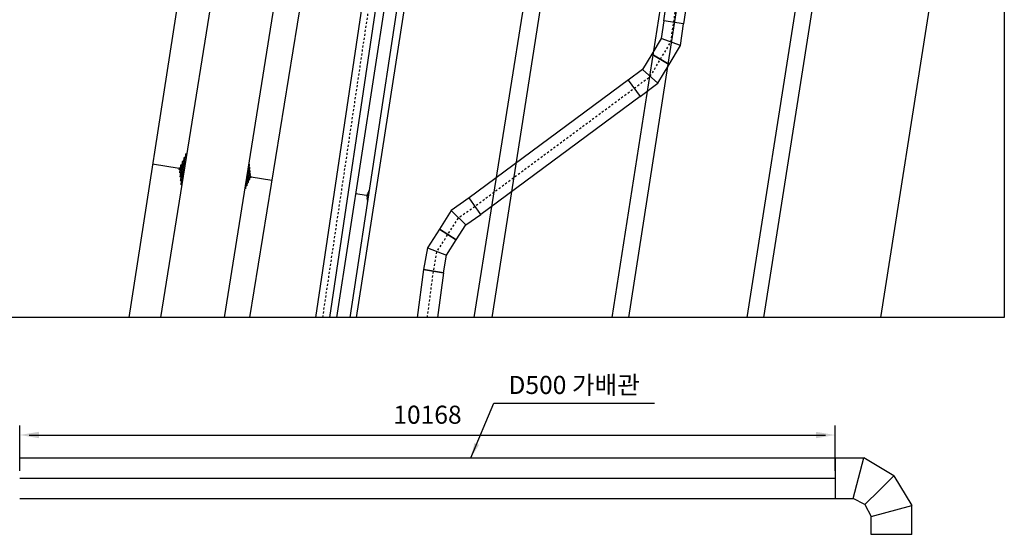
# Model space of a CAD drawing. Units: millimetres. Extents: x 214534 to 214786, y 296700 to 296878.
# Drawn here: x 214570 to 214619, y 296794 to 296819 of the extents above; entities that cross this region are included whole.
import ezdxf
from ezdxf.enums import TextEntityAlignment as Align
from ezdxf.lldxf.tags import DXFTag

# ---------------------------------------------------------------- set-up
doc = ezdxf.new("R2010")
doc.units = ezdxf.units.MM
doc.header["$LTSCALE"] = 100
doc.linetypes.add('CENTER', pattern=[50.8, 31.75, -6.35, 6.35, -6.35])
doc.linetypes.add('HIDDEN', pattern=[0.375, 0.25, -0.125])
doc.layers.add('1', color=1, linetype='CENTER', lineweight=30)
for name, color, linetype in [('CE-SLOP-NATR', 8, 'Continuous'), ('CEN', 4, 'CENTER'), ('DIM2', 1, 'Continuous'), ('N', 8, 'Continuous'), ('TEXT', 7, 'Continuous'), ('VH', 56, 'HIDDEN2'), ('기타경계', 8, 'Continuous'), ('배관', 4, 'Continuous'), ('부지안도로', 8, 'Continuous')]:
    doc.layers.add(name, color=color, linetype=linetype)
doc.styles.add('굴림', font='txt')
doc.styles.add('굴림체', font='txt')
tags = doc.linetypes.add('HIDDEN2', pattern=[4.7625, 3.175, -1.5875]).pattern_tags.tags
tags[6:7] = [DXFTag(74, 4), DXFTag(75, 0), DXFTag(340, '0'), DXFTag(46, 1.0), DXFTag(50, 0.0), DXFTag(44, 0.0), DXFTag(45, 0.0)]
tags[4:5] = [DXFTag(74, 4), DXFTag(75, 0), DXFTag(340, '0'), DXFTag(46, 1.0), DXFTag(50, 0.0), DXFTag(44, 0.0), DXFTag(45, 0.0)]

# ---------------------------------------------------------------- blocks, each defined once
blk = doc.blocks.new('CESLOPN')
blk.add_line((0.161, 0), (1, 0))
for points in [[(0.031, -0.5, 0.0325, 0.0325, 0), (0.031, 0.5, 0, 0, 0)], [(0.064, -0.38, 0.0325, 0.0325, 0), (0.064, 0.38, 0, 0, 0)], [(0.096, -0.26, 0.0325, 0.0325, 0), (0.096, 0.26, 0, 0, 0)], [(0.129, -0.14, 0.0325, 0.0325, 0), (0.129, 0.14, 0, 0, 0)], [(0.161, -0.04, 0.0325, 0.0325, 0), (0.161, 0.04, 0, 0, 0)]]:
    blk.add_lwpolyline(points, format="xyseb")
blk = doc.blocks.new('500Ax90')
for p, q in [((33835, 11093), (34343, 11093)), ((33835, 11093), (33835, 10735)), ((34343, 11093), (34343, 10871)), ((34343, 10871), (33835, 10735)), ((34418, 10723), (34343, 10871)), ((34059, 10364), (33835, 10735)), ((34239, 10543), (34418, 10723)), ((34418, 10723), (34567, 10647)), ((34567, 10647), (34430, 10139)), ((34789, 10647), (34567, 10647)), ((34789, 10139), (34789, 10647)), ((34239, 10543), (34059, 10364)), ((34059, 10364), (34430, 10139)), ((34789, 10139), (34430, 10139))]:
    blk.add_line(p, q)

msp = doc.modelspace()

# ---------------------------------------------------------------- linework, layer by layer
for p, q in [((214570.015, 296797.325), (214610.687, 296797.325)), ((214570.015, 296795.293), (214610.687, 296795.293))]:
    msp.add_line(p, q)
msp.add_lwpolyline([(214619.118, 296804.322), (214562.868, 296804.322), (214562.868, 296849.322), (214619.118, 296849.322)], close=True)
at = {"layer": '1', "ltscale": 5}
msp.add_line((214570.015, 296796.309), (214610.687, 296796.309), dxfattribs=at)
at = {"layer": 'CEN'}
for p, q in [((214600.377, 296816.156), (214592.437, 296810.275)), ((214600.95, 296815.336), (214593.009, 296809.455)), ((214591.144, 296806.535), (214590.159, 296806.71))]:
    msp.add_line(p, q, dxfattribs=at)
at = {"layer": 'CEN', "color": 1, "ltscale": 5e-06}
msp.add_lwpolyline([(214591.816, 296849.322), (214585.114, 296804.322)], dxfattribs=at)
at = {"layer": 'CEN', "color": 1, "ltscale": 5e-06, "flags": 128}
msp.add_lwpolyline([(214590.346, 296804.322), (214590.651, 296806.623), (214590.826, 296807.607), (214591.365, 296808.45), (214591.903, 296809.293), (214592.723, 296809.865), (214600.652, 296815.738), (214601.456, 296816.333), (214601.97, 296817.19), (214602.485, 296818.048), (214602.632, 296819.037), (214604.389, 296830.832), (214604.403, 296830.926), (214604.55, 296831.915), (214604.308, 296832.885), (214604.065, 296833.855), (214603.47, 296834.659), (214597.501, 296842.715), (214596.884, 296843.502), (214596.614, 296844.465), (214596.345, 296845.428), (214596.464, 296846.421), (214596.849, 296849.322)], dxfattribs=at)
at = {"layer": 'DIM2'}
for p, q in [((214570.015, 296796.672, 221.901), (214570.015, 296798.938, 221.901)), ((214610.687, 296796.672, 221.901), (214610.687, 296798.938, 221.901)), ((214570.495, 296798.458, 221.901), (214610.207, 296798.458, 221.901))]:
    msp.add_line(p, q, dxfattribs=at)
at = {"layer": 'DIM2', "elevation": 16.2}
msp.add_lwpolyline([(214592.518, 296797.325), (214593.666, 296800.048), (214601.666, 296800.048)], dxfattribs=at)
at = {"layer": 'DIM2'}
for points in [[(214570.975, 296798.618, 221.901), (214570.975, 296798.298, 221.901), (214570.015, 296798.458, 221.901)], [(214609.727, 296798.618, 221.901), (214609.727, 296798.298, 221.901), (214610.687, 296798.458, 221.901)], [(214592.694, 296798.065), (214592.518, 296797.325), (214592.925, 296797.967)]]:
    msp.add_solid(points, dxfattribs=at)
at = {"layer": 'N'}
for p, q in [((214591.937, 296840.2, 55.351), (214586.475, 296804.322, 55.373)), ((214580.97, 296839.868, 54.785), (214575.451, 296804.322, 54.766))]:
    msp.add_line(p, q, dxfattribs=at)
at = {"layer": 'VH'}
for p, q in [((214593.806, 296849.322, 55.608), (214586.792, 296804.322, 55.527)), ((214592.686, 296804.322, 55.508), (214599.833, 296849.322, 55.615)), ((214600.586, 296849.322, 55.624), (214593.564, 296804.322, 55.495)), ((214599.568, 296804.322, 55.547), (214606.596, 296849.322, 55.693)), ((214607.379, 296849.322, 55.693), (214600.368, 296804.322, 55.545)), ((214606.297, 296804.322, 55.51), (214613.381, 296849.322, 55.701)), ((214614.217, 296849.322, 55.757), (214607.104, 296804.322, 55.542)), ((214612.964, 296804.322, 55.583), (214619.118, 296843.469, 55.707))]:
    msp.add_line(p, q, dxfattribs=at)
at = {"layer": '기타경계'}
for p, q in [((214587.377, 296840.742, 54.966), (214581.483, 296804.322, 54.936)), ((214585.838, 296804.322, 55.068), (214591.307, 296839.93, 54.995))]:
    msp.add_line(p, q, dxfattribs=at)
at = {"layer": '배관', "linetype": 'HIDDEN'}
for p, q in [((214587.463, 296822.472), (214584.76, 296804.322)), ((214588.156, 296822.369), (214585.468, 296804.322)), ((214602.965, 296817.876), (214602.005, 296818.22)), ((214601.833, 296815.99), (214601.078, 296816.676)), ((214591.535, 296809.646), (214592.271, 296808.94)), ((214590.351, 296807.793), (214591.301, 296807.422)), ((214590.159, 296806.71), (214589.842, 296804.322)), ((214591.144, 296806.535), (214590.85, 296804.322))]:
    msp.add_line(p, q, dxfattribs=at)
for points in [[(214603.367, 296820.576), (214603.127, 296818.963), (214602.138, 296819.111), (214602.378, 296820.723)], [(214602.399, 296816.933), (214602.965, 296817.876), (214603.127, 296818.963), (214602.138, 296819.111), (214602.005, 296818.22), (214601.542, 296817.448)], [(214600.95, 296815.336), (214601.833, 296815.99), (214602.399, 296816.933), (214601.542, 296817.448), (214601.078, 296816.676), (214600.355, 296816.14)], [(214592.437, 296810.275), (214591.535, 296809.646), (214590.943, 296808.719), (214591.786, 296808.181), (214592.271, 296808.94), (214593.009, 296809.455)], [(214590.943, 296808.719), (214590.351, 296807.793), (214590.159, 296806.71), (214591.144, 296806.535), (214591.301, 296807.422), (214591.786, 296808.181)]]:
    msp.add_lwpolyline(points, close=True, dxfattribs=at)
at = {"layer": '부지안도로'}
for p, q in [((214580.225, 296804.322, 55.531), (214586.045, 296840.668, 55.451)), ((214582.831, 296840.423, 55.476), (214577.035, 296804.322, 55.541))]:
    msp.add_line(p, q, dxfattribs=at)

# ---------------------------------------------------------------- block references
at = {"xscale": -0.003999999957159162, "yscale": 0.003999999957159162, "zscale": 0.003999999999990678, "rotation": 90}
msp.add_blockref('500Ax90', (214655.06, 296932.663), dxfattribs=at)
at = {"layer": 'CE-SLOP-NATR'}
for p, xscale, yscale, zscale, rotation in [((214578.22, 296811.699, 55.528), 1.604085126741373, 1.604085126741373, 1.604085126741373, 170.9279771954234), ((214581.351, 296811.355, 55.515), 1.254351164715096, 1.254351164715096, 1.254351164715096, 350.8452568731558), ((214587.399, 296810.391, 55.369), 0.6210477356912241, 0.6210477356912241, 0.6210477356912241, 171.360940374288)]:
    msp.add_blockref('CESLOPN', p, dxfattribs=dict(at, xscale=xscale, yscale=yscale, zscale=zscale, rotation=rotation))

# ---------------------------------------------------------------- texts
at = {"layer": 'TEXT', "style": '굴림'}
msp.add_text('D500 가배관', height=0.9, dxfattribs=at).set_placement((214597.666, 296800.504), align=Align.CENTER)
at = {"layer": 'TEXT', "insert": (214590.351, 296799.354), "char_height": 0.9, "attachment_point": 5, "style": '굴림체'}
msp.add_mtext('10168', dxfattribs=at)

doc.saveas('drawing.dxf')
